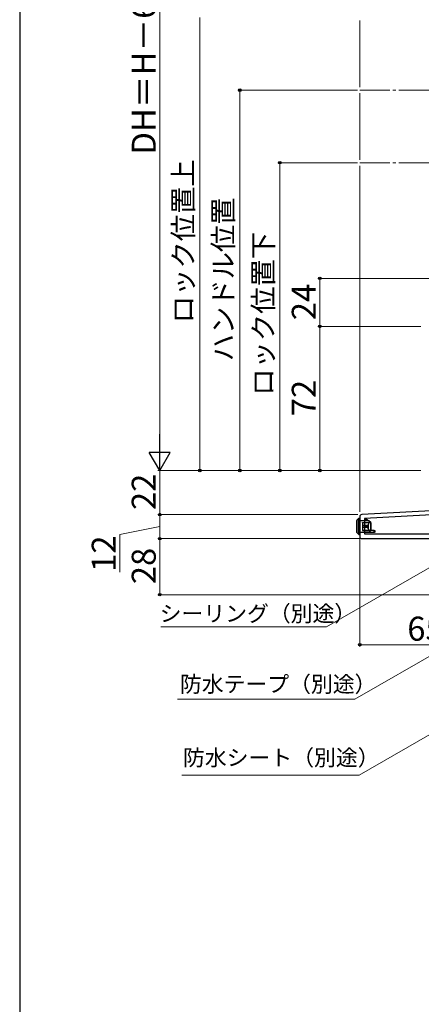
# Model space of a CAD drawing. Extents: x 105 to 1155, y 126 to 1689.
# Drawn here: x 105 to 306, y 697 to 1189 of the extents above; entities that cross this region are included whole.
import ezdxf

# ---------------------------------------------------------------- set-up
doc = ezdxf.new("R2010")
doc.units = 0
doc.linetypes.add('YCENTER_1', pattern=[13, 10, -1, 1, -1])
for name, color, linetype, lineweight in [('YKK_11', 7, 'CONTINUOUS', 30), ('YKK_12', 2, 'CONTINUOUS', 13), ('YKK_13', 4, 'CONTINUOUS', 30), ('YKK_D', 6, 'CONTINUOUS', 13), ('YKK_ZWAK', 7, 'CONTINUOUS', 30)]:
    doc.layers.add(name, color=color, linetype=linetype, lineweight=lineweight)
doc.styles.add('text-b', font='txt')

msp = doc.modelspace()

# ---------------------------------------------------------------- linework, layer by layer
at = {"layer": 'YKK_11', "linetype": 'ByBlock', "lineweight": -2, "ltscale": 0.5}
for p, q in [((320, 944.36), (275.95, 942.05)), ((275, 941.05), (275, 931)), ((320, 942.36), (277.4, 940.12)), ((277.4, 940.12), (277.4, 932.4)), ((276, 930), (336.6, 930)), ((277.4, 932.4), (320, 932.4))]:
    msp.add_line(p, q, dxfattribs=at)
for centre, start, end in [((276, 941.05), 93, 180), ((276, 931), 180, 270)]:
    msp.add_arc(centre, 1, start, end, dxfattribs=at)
at = {"layer": 'YKK_12', "ltscale": 0.5}
for p, q in [((274.99, 1155.5), (275, 1188.77)), ((274.99, 1119.27), (275, 1152.5)), ((274.99, 943.3), (274.99, 1116.27))]:
    msp.add_line(p, q, dxfattribs=at)
at = {"layer": 'YKK_12', "linetype": 'YCENTER_1', "ltscale": 1.5}
for p, q in [((309.51, 1154.02), (274.89, 1154.02)), ((309.51, 1117.77), (274.89, 1117.77))]:
    msp.add_line(p, q, dxfattribs=at)
at = {"layer": 'YKK_13'}
for p, q in [((274.33, 939.8), (273.51, 938.98)), ((273.59, 939.19), (274.41, 940.01)), ((274.41, 940.01), (274.41, 940.01)), ((274.62, 940.1), (275, 940.1)), ((274.62, 940.1), (274.62, 940.09)), ((275, 940.1), (275, 939.1)), ((277.6, 938.9), (277.6, 939.5)), ((277.6, 939.5), (279.2, 938.9)), ((278.2, 939.27), (278.2, 939.8)), ((278.2, 939.8), (280, 938.6)), ((273.5, 933.08), (273.5, 938.98)), ((273.51, 938.98), (273.5, 938.98)), ((273.51, 938.98), (273.51, 933.12)), ((274.45, 932.9), (274.45, 939.1)), ((274.75, 939.1), (274.45, 939.1)), ((275, 939.1), (274.75, 939.1)), ((274.75, 939.1), (274.75, 932.9)), ((275, 939.1), (275, 932.9)), ((279.5, 938.9), (275, 938.9)), ((276.3, 938), (279.74, 938)), ((276.3, 937.9), (276.3, 938)), ((276.3, 937.9), (276.3, 936.5)), ((279.56, 937.9), (276.3, 937.9)), ((277.2, 936.5), (276.3, 936.5)), ((276.3, 936.5), (276.3, 935.5)), ((277.2, 935.5), (276.3, 935.5)), ((276.3, 935.5), (276.3, 934.1)), ((277.2, 936.5), (277.2, 935.5)), ((277.64, 936.5), (277.2, 936.5)), ((277.64, 935.5), (277.2, 935.5)), ((277.64, 935.5), (277.64, 936.5)), ((277.64, 936.5), (277.78, 936.5)), ((277.78, 935.5), (277.64, 935.5)), ((277.78, 936.5), (277.78, 935.5)), ((278.2, 936.5), (277.78, 936.5)), ((278.2, 935.5), (277.78, 935.5)), ((278.2, 936.5), (278.2, 935.5)), ((278.33, 936.5), (278.2, 936.5)), ((278.33, 935.5), (278.2, 935.5)), ((278.33, 935.5), (278.33, 936.5)), ((278.33, 936.5), (278.51, 936.5)), ((278.51, 935.5), (278.33, 935.5)), ((278.51, 936.5), (278.51, 935.5)), ((278.55, 936.5), (278.51, 936.5)), ((278.55, 935.5), (278.51, 935.5)), ((278.55, 935.5), (278.55, 936.5)), ((278.55, 936.5), (278.74, 936.5)), ((278.74, 935.5), (278.55, 935.5)), ((278.74, 936.5), (278.74, 935.5)), ((278.97, 936.5), (278.74, 936.5)), ((278.97, 935.5), (278.74, 935.5)), ((278.97, 936.5), (279.05, 936.69)), ((278.97, 936.5), (278.97, 935.5)), ((279.05, 935.3), (278.97, 935.5)), ((279.05, 936.69), (279.11, 936.9)), ((279.11, 935.1), (279.05, 935.3)), ((279.11, 936.9), (279.11, 935.1)), ((280.5, 938), (279.5, 938.9)), ((279.71, 938.71), (280, 938.6)), ((280.44, 938), (279.74, 938)), ((280, 938.6), (280, 938.45)), ((280.44, 934), (280.44, 938)), ((280.44, 938), (280.5, 938)), ((280.5, 938), (280.5, 934)), ((273.5, 933), (273.5, 933.08)), ((274.45, 932.05), (273.5, 933)), ((273.51, 933.12), (274.37, 932.26)), ((274.75, 932.9), (274.45, 932.9)), ((274.51, 931.99), (274.45, 932.05)), ((274.66, 931.99), (274.72, 931.9)), ((275, 931.9), (274.72, 931.9)), ((274.75, 932.9), (275, 932.9)), ((279.5, 933), (275, 933)), ((275, 932.9), (275, 931.9)), ((276.3, 934.1), (279.56, 934.1)), ((276.3, 934), (276.3, 934.1)), ((279.74, 934), (276.3, 934)), ((279.5, 933), (280.5, 934)), ((282.2, 933), (279.5, 933)), ((280.44, 934), (279.74, 934)), ((280.5, 934), (280.44, 934)), ((282.2, 934), (280.5, 934)), ((282.2, 933), (282.2, 934)), ((282.2, 934), (282.5, 934)), ((282.5, 933.3), (282.2, 933)), ((282.5, 934), (282.5, 933.3))]:
    msp.add_line(p, q, dxfattribs=at)
for centre, radius, start, end in [((274.63, 939.79), 0.304, 91.7644, 179.0485), ((274.61, 939.81), 0.284, 135.2157, 182.4963), ((274.62, 939.8), 0.3, 90, 135), ((274.62, 939.8), 0.295, 89.3054, 134.9447), ((273.8, 938.98), 0.3, 135, 180), ((273.79, 938.99), 0.284, 135.2157, 182.4963), ((274.68, 932.3), 0.314, 187.3263, 266.7808), ((274.65, 932.25), 0.284, 177.5037, 224.7843), ((274.62, 932.22), 0.24, 226.3881, 281.1887), ((274.72, 932.2), 0.3, 225, 270)]:
    msp.add_arc(centre, radius, start, end, dxfattribs=at)
for centre, major_axis, ratio, start_param, end_param in [((274.31, 939.1), (0, 0.7), 0.2, 4.712389, 6.179153), ((274.61, 939.1), (0, 1), 0.14, 4.712389, 6.179153), ((281.29, 936), (0, 2.9), 0.789474, 0.85814, 1.256675), ((281.29, 936), (0, 2.9), 0.789474, 1.884918, 2.283453), ((279.74, 937.7), (0, 0.3), 0.789474, 0, 0.85814), ((273.8, 933.12), (0.286, 0.119), 0.756388, 2.640578, 2.837974), ((274.31, 932.9), (0, 0.7), 0.2, 3.562557, 4.712389), ((274.61, 932.9), (0, 1), 0.14, 3.562557, 4.712389), ((279.74, 934.3), (0, 0.3), 0.789474, 2.283453, 3.141593)]:
    msp.add_ellipse(centre, major_axis=major_axis, ratio=ratio, start_param=start_param, end_param=end_param, dxfattribs=at)
at = {"layer": 'YKK_D', "ltscale": 1.5}
for p, q in [((175, 1355.5), (175, 974.5)), ((195, 964), (195, 1190.27)), ((273.89, 1154.02), (214, 1154.02)), ((215, 964), (215, 1154.02)), ((273.89, 1117.77), (234, 1117.77)), ((235, 1117.77), (235, 964)), ((310.22, 1060), (254, 1060)), ((255, 1036), (255, 1060)), ((305.5, 1036), (254, 1036)), ((305.5, 1036), (254, 1036)), ((255, 964), (255, 1036)), ((305.5, 964), (174, 964)), ((305.5, 964), (174, 964)), ((175, 942), (175, 964)), ((303.5, 964), (194, 964)), ((305.5, 964), (214, 964)), ((304.5, 964), (234, 964)), ((305.5, 964), (254, 964)), ((274, 942), (174, 942)), ((274, 942), (174, 942)), ((175, 930), (175, 942)), ((175, 936), (155, 931.98)), ((155, 931.98), (155, 913.25)), ((275, 930), (174, 930)), ((272, 930), (174, 930)), ((175, 930), (175, 902)), ((275, 930.5), (275, 876)), ((336.1, 902), (174, 902)), ((275, 877), (340, 877))]:
    msp.add_line(p, q, dxfattribs=at)
at = {"layer": 'YKK_D', "lineweight": -2}
for p, q in [((175, 964), (175, 982.19)), ((175, 964), (169.75, 973.09)), ((180.25, 973.09), (169.75, 973.09)), ((175, 964), (180.25, 973.09))]:
    msp.add_line(p, q, dxfattribs=at)
at = {"layer": 'YKK_D'}
for p, q in [((316.77, 919.58), (258.41, 885.88)), ((258.41, 885.88), (175.58, 885.88)), ((336.79, 886.83), (272.53, 849.73)), ((272.53, 849.73), (183.81, 849.73)), ((338.79, 848.79), (274.69, 811.78)), ((274.69, 811.78), (185.97, 811.78))]:
    msp.add_line(p, q, dxfattribs=at)
at = {"layer": 'YKK_D', "linetype": 'ByBlock', "lineweight": -2}
for centre, radius in [((215, 1154.02), 0.638), ((235, 1117.77), 0.638), ((255, 1060), 0.638), ((255, 1036), 0.638), ((255, 1036), 0.637), ((195, 964), 0.637), ((215, 964), 0.637), ((235, 964), 0.637), ((255, 964), 0.637), ((175, 942), 0.637), ((175, 930), 0.637), ((175, 930), 0.638), ((175, 902), 0.637), ((275, 877), 0.637)]:
    msp.add_circle(centre, radius, dxfattribs=at)
at = {"layer": 'YKK_ZWAK'}
msp.add_line((105, 1656), (105, 126), dxfattribs=at)

# ---------------------------------------------------------------- texts
at = {"layer": 'YKK_D', "style": 'text-b'}
for s, height, p in [('DH＝H－68', 12, (173, 1121.81)), ('ロック位置上', 10, (191.75, 1037.59)), ('ハンドル位置', 10, (211.75, 1018.56)), ('ロック位置下', 10, (231.75, 1001.34)), ('24', 12, (253, 1039.1)), ('72', 12, (253, 991.14)), ('22', 12, (173, 944.27)), ('12', 12, (153, 913.41)), ('28', 12, (173, 907.24))]:
    msp.add_text(s, height=height, rotation=90, dxfattribs=at).set_placement(p)
for s, height, p in [('シーリング（別途）', 8, (174.98, 888.58)), ('65', 12, (298.74, 879)), ('防水テープ（別途）', 8, (185.1, 853.32)), ('防水シート（別途）', 8, (186.64, 816.6))]:
    msp.add_text(s, height=height, dxfattribs=at).set_placement(p)

doc.saveas('drawing.dxf')
